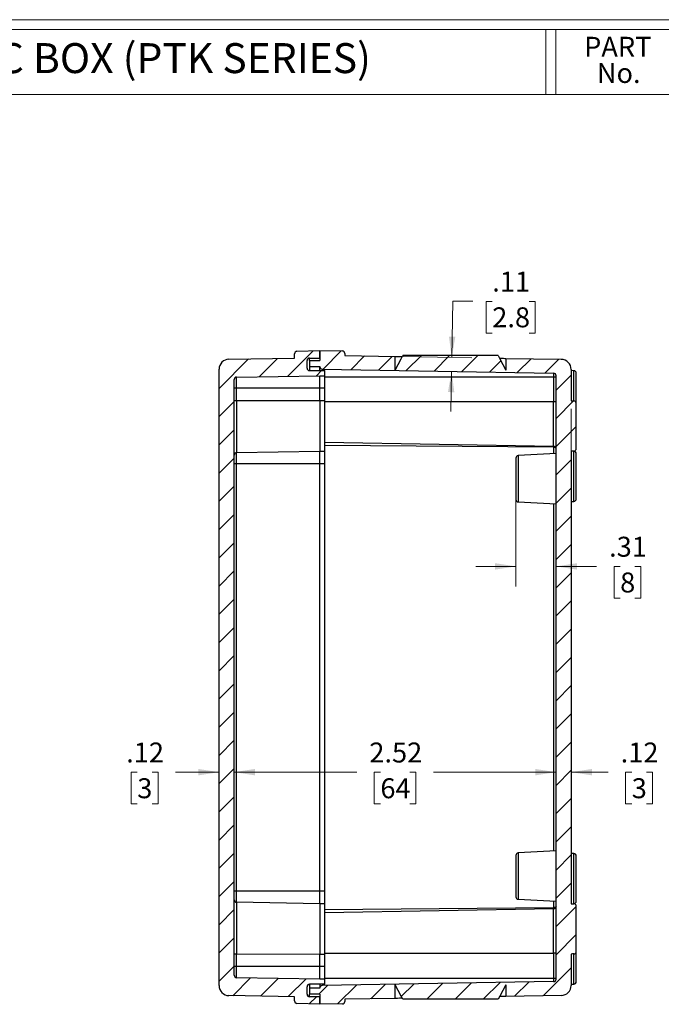
# Model space of a CAD drawing. Units: inches. Extents: x 0.3 to 20.9, y 0.3 to 13.5.
# Drawn here: x 6.4 to 11.4, y 5.8 to 13.5 of the extents above; entities that cross this region are included whole.
import ezdxf

# ---------------------------------------------------------------- set-up
doc = ezdxf.new("R2010")
doc.units = ezdxf.units.IN
doc.header["$LTSCALE"] = 1.25
doc.header["$MEASUREMENT"] = 0
doc.styles.add('SLDTEXTSTYLE0', font='TXT', dxfattribs={"width": 0.75})
doc.dimstyles.new('SLDDIMSTYLE0', dxfattribs={"dimtxt": 0.15625, "dimasz": 0.1625, "dimexe": 0, "dimexo": 0.0625, "dimgap": 0.039062, "dimtad": 0, "dimtih": 1, "dimtoh": 1, "dimrnd": 1e-09, "dimzin": 12, "dimdsep": 46, "dimtxsty": 'SLDTEXTSTYLE0', "dimsah": 1, "dimcen": 0.09, "dimadec": 0, "dimazin": 3, "dimtfac": 1, "dimtofl": 0, "dimtmove": 0, "dimatfit": 3, "dimfxl": 1, "dimfrac": 2, "dimtolj": 1, "dimtzin": 12, "dimarcsym": 0})
doc.dimstyles.new('SLDDIMSTYLE2', dxfattribs={"dimtxt": 0.15625, "dimasz": 0.1625, "dimexe": 0, "dimexo": 0.0625, "dimgap": 0.039062, "dimtad": 0, "dimtih": 1, "dimtoh": 1, "dimrnd": 1e-09, "dimzin": 12, "dimdsep": 46, "dimtxsty": 'SLDTEXTSTYLE0', "dimsah": 1, "dimcen": 0.09, "dimadec": 0, "dimazin": 3, "dimtfac": 1, "dimtmove": 0, "dimatfit": 0, "dimfxl": 1, "dimfrac": 2, "dimtolj": 1, "dimtzin": 12, "dimarcsym": 0})

# ---------------------------------------------------------------- blocks, each defined once
blk = doc.blocks.new('SW_NOTE_4')
at = {"color": 0, "linetype": 'Continuous', "lineweight": 0, "char_height": 0.15625, "attachment_point": 2, "style": 'SLDTEXTSTYLE0'}
for s, insert in [('PART', (0.2368, 0.2014)), ('No.', (0.2439, -0.004))]:
    blk.add_mtext(s, dxfattribs=dict(at, insert=insert))
blk = doc.blocks.new('_D_14')
at = {"color": 7, "linetype": 'Continuous', "lineweight": 18}
for p, q in [((8.0388, 7.5682), (8.9985, 7.5682)), ((9.1832, 7.5671), (9.1356, 7.5671)), ((9.1356, 7.5671), (9.1356, 7.319)), ((9.4141, 7.5671), (9.4617, 7.5671)), ((9.4617, 7.5671), (9.4617, 7.319)), ((10.5585, 7.5682), (9.5987, 7.5682)), ((9.1356, 7.319), (9.1832, 7.319)), ((9.4617, 7.319), (9.4141, 7.319))]:
    blk.add_line(p, q, dxfattribs=at)
for points in [[(8.0388, 7.5682), (8.2013, 7.5432), (8.2013, 7.5932)], [(10.5585, 7.5682), (10.396, 7.5932), (10.396, 7.5432)]]:
    blk.add_solid(points, dxfattribs=at)
at = {"color": 7, "linetype": 'Continuous', "lineweight": 18, "char_height": 0.15625, "attachment_point": 1, "style": 'SLDTEXTSTYLE0'}
for s, insert in [('2.52', (9.0966, 7.8002)), ('64', (9.1832, 7.5204))]:
    blk.add_mtext(s, dxfattribs=dict(at, insert=insert))
blk = doc.blocks.new('_D_15')
at = {"color": 7, "linetype": 'Continuous', "lineweight": 18}
for p, q in [((10.6766, 10.4128), (10.6766, 7.412)), ((10.5585, 7.5682), (10.246, 7.5682)), ((10.6766, 7.5682), (10.9659, 7.5682)), ((11.1505, 7.5671), (11.1029, 7.5671)), ((11.1029, 7.5671), (11.1029, 7.319)), ((11.2659, 7.5671), (11.3136, 7.5671)), ((11.3136, 7.5671), (11.3136, 7.319)), ((11.1029, 7.319), (11.1505, 7.319)), ((11.3136, 7.319), (11.2659, 7.319))]:
    blk.add_line(p, q, dxfattribs=at)
for points in [[(10.5585, 7.5682), (10.396, 7.5932), (10.396, 7.5432)], [(10.6766, 7.5682), (10.8391, 7.5432), (10.8391, 7.5932)]]:
    blk.add_solid(points, dxfattribs=at)
at = {"color": 7, "linetype": 'Continuous', "lineweight": 18, "attachment_point": 1, "style": 'SLDTEXTSTYLE0'}
for s, insert, char_height in [('.12', (11.0639, 7.8002), 0.15625), ('3', (11.1505, 7.5204), 0.1562)]:
    blk.add_mtext(s, dxfattribs=dict(at, insert=insert, char_height=char_height))
blk = doc.blocks.new('_D_16')
at = {"color": 7, "linetype": 'Continuous', "lineweight": 18}
for p, q in [((7.2801, 7.5671), (7.2325, 7.5671)), ((7.2325, 7.5671), (7.2325, 7.319)), ((7.3956, 7.5671), (7.4432, 7.5671)), ((7.4432, 7.5671), (7.4432, 7.319)), ((7.9207, 7.5682), (7.5802, 7.5682)), ((8.0388, 7.5682), (8.3513, 7.5682)), ((7.2325, 7.319), (7.2801, 7.319)), ((7.4432, 7.319), (7.3956, 7.319))]:
    blk.add_line(p, q, dxfattribs=at)
for points in [[(7.9207, 7.5682), (7.7582, 7.5932), (7.7582, 7.5432)], [(8.0388, 7.5682), (8.2013, 7.5432), (8.2013, 7.5932)]]:
    blk.add_solid(points, dxfattribs=at)
at = {"color": 7, "linetype": 'Continuous', "lineweight": 18, "attachment_point": 1, "style": 'SLDTEXTSTYLE0'}
for s, insert, char_height in [('.12', (7.1935, 7.8002), 0.15625), ('3', (7.2801, 7.5204), 0.1562)]:
    blk.add_mtext(s, dxfattribs=dict(at, insert=insert, char_height=char_height))
blk = doc.blocks.new('_D_17')
at = {"color": 7, "linetype": 'Continuous', "lineweight": 18}
for p, q in [((10.2435, 9.7396), (10.2435, 9.0228)), ((10.2435, 9.179), (9.931, 9.179)), ((10.5585, 9.179), (10.8752, 9.179)), ((11.0598, 9.1778), (11.0122, 9.1778)), ((11.0122, 9.1778), (11.0122, 8.9298)), ((11.1753, 9.1778), (11.2229, 9.1778)), ((11.2229, 9.1778), (11.2229, 8.9298)), ((11.0122, 8.9298), (11.0598, 8.9298)), ((11.2229, 8.9298), (11.1753, 8.9298))]:
    blk.add_line(p, q, dxfattribs=at)
for points in [[(10.2435, 9.179), (10.081, 9.204), (10.081, 9.154)], [(10.5585, 9.179), (10.721, 9.154), (10.721, 9.204)]]:
    blk.add_solid(points, dxfattribs=at)
at = {"color": 7, "linetype": 'Continuous', "lineweight": 18, "attachment_point": 1, "style": 'SLDTEXTSTYLE0'}
for s, insert, char_height in [('.31', (10.9733, 9.411), 0.15625), ('8', (11.0598, 9.1312), 0.1562)]:
    blk.add_mtext(s, dxfattribs=dict(at, insert=insert, char_height=char_height))
blk = doc.blocks.new('_D_18')
at = {"color": 7, "linetype": 'Continuous', "lineweight": 18}
for p, q in [((9.7419, 10.815), (9.7496, 11.2548)), ((9.7496, 11.2548), (9.9058, 11.2548)), ((10.0588, 11.2536), (10.0112, 11.2536)), ((10.0112, 11.2536), (10.0112, 11.0055)), ((10.3474, 11.2536), (10.395, 11.2536)), ((10.395, 11.2536), (10.395, 11.0055)), ((10.0112, 11.0055), (10.0588, 11.0055)), ((10.395, 11.0055), (10.3474, 11.0055)), ((9.3611, 10.8216), (9.8981, 10.8123)), ((9.74, 10.7053), (9.7346, 10.3928))]:
    blk.add_line(p, q, dxfattribs=at)
for points in [[(9.7419, 10.815), (9.7698, 10.977), (9.7198, 10.9779)], [(9.74, 10.7053), (9.7122, 10.5433), (9.7622, 10.5424)]]:
    blk.add_solid(points, dxfattribs=at)
at = {"color": 7, "linetype": 'Continuous', "lineweight": 18, "char_height": 0.15625, "attachment_point": 1, "style": 'SLDTEXTSTYLE0'}
for s, insert in [('.11', (10.0588, 11.4867)), ('2.8', (10.0588, 11.207))]:
    blk.add_mtext(s, dxfattribs=dict(at, insert=insert))

msp = doc.modelspace()

# ---------------------------------------------------------------- hatches: boundary and pattern name
at = {"linetype": 'Continuous', "lineweight": 18}
h = msp.add_hatch(dxfattribs=at)
h.set_pattern_fill('ANSI31', scale=1.25, style=0)
edge = h.paths.add_edge_path(flags=0)
edge.add_arc((8.0585, 5.9787), 0.0197, 180, 269, ccw=False)
edge.add_line((8.0388, 5.9787), (8.0388, 10.6411))
edge.add_arc((8.0585, 10.6411), 0.0197, 91, 180, ccw=False)
edge.add_line((8.0581, 10.6608), (8.7081, 10.6721))
edge.add_line((8.7081, 10.6721), (8.7475, 10.6721))
edge.add_line((8.7475, 10.6721), (8.7475, 10.7115))
edge.add_line((8.7475, 10.7115), (8.6293, 10.7115))
edge.add_arc((8.6293, 10.7312), 0.0197, 180, 270, ccw=False)
edge.add_line((8.6097, 10.7312), (8.6097, 10.7902))
edge.add_arc((8.6293, 10.7902), 0.0197, 90, 180, ccw=False)
edge.add_line((8.6293, 10.8099), (8.7081, 10.8099))
edge.add_line((8.7081, 10.8099), (8.7081, 10.869))
edge.add_line((8.7081, 10.869), (8.5302, 10.8628))
edge.add_arc((8.5309, 10.8431), 0.0197, 92, 180)
edge.add_line((8.5112, 10.8431), (8.5112, 10.8099))
edge.add_line((8.5112, 10.8099), (7.998, 10.801))
edge.add_arc((7.9994, 10.7222), 0.0787, 91, 180)
edge.add_line((7.9207, 10.7222), (7.9207, 5.8976))
edge.add_arc((7.9994, 5.8976), 0.0787, 180, 269)
edge.add_line((7.998, 5.8189), (8.5112, 5.8099))
edge.add_line((8.5112, 5.8099), (8.5112, 5.7768))
edge.add_arc((8.5309, 5.7768), 0.0197, 180, 268)
edge.add_line((8.5302, 5.7571), (8.7081, 5.7509))
edge.add_line((8.7081, 5.7509), (8.7081, 5.8099))
edge.add_line((8.7081, 5.8099), (8.6293, 5.8099))
edge.add_arc((8.6293, 5.8296), 0.0197, 180, 270, ccw=False)
edge.add_line((8.6097, 5.8296), (8.6097, 5.8887))
edge.add_arc((8.6293, 5.8887), 0.0197, 90, 180, ccw=False)
edge.add_line((8.6293, 5.9084), (8.7475, 5.9084))
edge.add_line((8.7475, 5.9084), (8.7475, 5.9477))
edge.add_line((8.7475, 5.9477), (8.7081, 5.9477))
edge.add_line((8.7081, 5.9477), (8.0581, 5.9591))
h = msp.add_hatch(dxfattribs=at)
h.set_pattern_fill('ANSI31', scale=1.25, style=0)
edge = h.paths.add_edge_path(flags=0)
edge.add_line((8.7081, 10.7902), (8.6293, 10.7902))
edge.add_line((8.6293, 10.7902), (8.6293, 10.743))
edge.add_line((8.6293, 10.743), (8.7081, 10.743))
edge.add_line((8.7081, 10.743), (8.7081, 10.7427))
edge.add_arc((8.7278, 10.7427), 0.0197, 180, 269)
edge.add_line((8.7274, 10.723), (10.5391, 10.6914))
edge.add_arc((10.5388, 10.6717), 0.0197, 0, 89, ccw=False)
edge.add_line((10.5585, 10.6717), (10.5585, 5.9482))
edge.add_arc((10.5388, 5.9482), 0.0197, 271, 360, ccw=False)
edge.add_line((10.5391, 5.9285), (8.7274, 5.8969))
edge.add_arc((8.7278, 5.8772), 0.0197, 91, 180)
edge.add_line((8.7081, 5.8772), (8.7081, 5.8769))
edge.add_line((8.7081, 5.8769), (8.6293, 5.8769))
edge.add_line((8.6293, 5.8769), (8.6293, 5.8296))
edge.add_line((8.6293, 5.8296), (8.7081, 5.8296))
edge.add_line((8.7081, 5.8296), (8.7081, 5.7509))
edge.add_line((8.7081, 5.7509), (8.8856, 5.754))
edge.add_arc((8.8852, 5.7737), 0.0197, 271, 360)
edge.add_line((8.9049, 5.7737), (8.9049, 5.7902))
edge.add_line((8.9049, 5.7902), (9.2986, 5.7971))
edge.add_line((9.2986, 5.7971), (9.2986, 5.9044))
edge.add_line((9.2986, 5.9044), (9.2995, 5.9044))
edge.add_spline(control_points=[(9.2995, 5.9044), (9.3146, 5.8747), (9.3298, 5.8451), (9.3449, 5.8154), (9.3491, 5.807), (9.3534, 5.7986), (9.3577, 5.7902)], knot_values=[0.010977, 0.010977, 0.010977, 0.010977, 0.013515, 0.013515, 0.013515, 0.014232, 0.014232, 0.014232, 0.014232], weights=[1, 1, 1, 1, 1, 1, 1], degree=3, periodic=0)
edge.add_line((9.3577, 5.7902), (10.1057, 5.7902))
edge.add_spline(control_points=[(10.1057, 5.7902), (10.11, 5.7986), (10.1143, 5.807), (10.1185, 5.8154), (10.1337, 5.8451), (10.1488, 5.8747), (10.1639, 5.9044)], knot_values=[0.012798, 0.012798, 0.012798, 0.012798, 0.013515, 0.013515, 0.013515, 0.016053, 0.016053, 0.016053, 0.016053], weights=[1, 1, 1, 1, 1, 1, 1], degree=3, periodic=0)
edge.add_line((10.1639, 5.9044), (10.1648, 5.9044))
edge.add_line((10.1648, 5.9044), (10.1648, 5.8122))
edge.add_line((10.1648, 5.8122), (10.5992, 5.8198))
edge.add_arc((10.5978, 5.8985), 0.0787, 271, 360)
edge.add_line((10.6766, 5.8985), (10.6766, 6.1446))
edge.add_spline(control_points=[(10.6766, 6.1446), (10.6802, 6.1446), (10.6838, 6.1447), (10.6875, 6.1448), (10.6905, 6.1448), (10.6936, 6.1449), (10.6966, 6.1449)], knot_values=[0.009543, 0.009543, 0.009543, 0.009543, 0.009819, 0.009819, 0.009819, 0.010052, 0.010052, 0.010052, 0.010052], weights=[1, 1, 1, 1, 1, 1, 1], degree=3, periodic=0)
edge.add_spline(control_points=[(10.6966, 6.1449), (10.6979, 6.1449), (10.6993, 6.1451), (10.7006, 6.1454), (10.7027, 6.1459), (10.7048, 6.1467), (10.7067, 6.1479), (10.7086, 6.1491), (10.7103, 6.1506), (10.7116, 6.1523), (10.713, 6.154), (10.7141, 6.156), (10.7148, 6.1581), (10.7156, 6.1602), (10.716, 6.1624), (10.716, 6.1646)], knot_values=[0, 0, 0, 0, 0.000102, 0.000102, 0.000102, 0.000271, 0.000271, 0.000271, 0.000441, 0.000441, 0.000441, 0.00061, 0.00061, 0.00061, 0.000779, 0.000779, 0.000779, 0.000779], weights=[1, 1, 1, 1, 1, 1, 1, 1, 1, 1, 1, 1, 1, 1, 1, 1], degree=3, periodic=0)
edge.add_line((10.716, 6.1646), (10.716, 6.5182))
edge.add_spline(control_points=[(10.716, 6.5182), (10.716, 6.5196), (10.7158, 6.5209), (10.7155, 6.5222), (10.7151, 6.5244), (10.7143, 6.5265), (10.7131, 6.5284), (10.712, 6.5303), (10.7105, 6.532), (10.7088, 6.5334), (10.7071, 6.5348), (10.7052, 6.5359), (10.7031, 6.5367), (10.701, 6.5375), (10.6988, 6.5379), (10.6966, 6.5379)], knot_values=[0, 0, 0, 0, 0.000102, 0.000102, 0.000102, 0.000271, 0.000271, 0.000271, 0.000441, 0.000441, 0.000441, 0.00061, 0.00061, 0.00061, 0.000779, 0.000779, 0.000779, 0.000779], weights=[1, 1, 1, 1, 1, 1, 1, 1, 1, 1, 1, 1, 1, 1, 1, 1], degree=3, periodic=0)
edge.add_spline(control_points=[(10.6966, 6.5379), (10.6936, 6.538), (10.6905, 6.538), (10.6875, 6.5381), (10.6838, 6.5381), (10.6802, 6.5382), (10.6766, 6.5383)], knot_values=[0.009586, 0.009586, 0.009586, 0.009586, 0.009819, 0.009819, 0.009819, 0.010095, 0.010095, 0.010095, 0.010095], weights=[1, 1, 1, 1, 1, 1, 1], degree=3, periodic=0)
edge.add_line((10.6766, 6.5383), (10.6766, 10.0816))
edge.add_spline(control_points=[(10.6766, 10.0816), (10.6802, 10.0816), (10.6838, 10.0817), (10.6875, 10.0818), (10.6905, 10.0818), (10.6936, 10.0819), (10.6966, 10.0819)], knot_values=[0.009543, 0.009543, 0.009543, 0.009543, 0.009819, 0.009819, 0.009819, 0.010052, 0.010052, 0.010052, 0.010052], weights=[1, 1, 1, 1, 1, 1, 1], degree=3, periodic=0)
edge.add_spline(control_points=[(10.6966, 10.0819), (10.6979, 10.082), (10.6993, 10.0821), (10.7006, 10.0824), (10.7027, 10.0829), (10.7048, 10.0838), (10.7067, 10.0849), (10.7086, 10.0861), (10.7103, 10.0876), (10.7116, 10.0893), (10.713, 10.091), (10.7141, 10.093), (10.7148, 10.0951), (10.7156, 10.0972), (10.716, 10.0994), (10.716, 10.1016)], knot_values=[0, 0, 0, 0, 0.000102, 0.000102, 0.000102, 0.000271, 0.000271, 0.000271, 0.000441, 0.000441, 0.000441, 0.00061, 0.00061, 0.00061, 0.000779, 0.000779, 0.000779, 0.000779], weights=[1, 1, 1, 1, 1, 1, 1, 1, 1, 1, 1, 1, 1, 1, 1, 1], degree=3, periodic=0)
edge.add_line((10.716, 10.1016), (10.716, 10.4553))
edge.add_spline(control_points=[(10.716, 10.4553), (10.716, 10.4566), (10.7158, 10.4579), (10.7155, 10.4592), (10.7151, 10.4614), (10.7143, 10.4635), (10.7131, 10.4654), (10.712, 10.4673), (10.7105, 10.469), (10.7088, 10.4704), (10.7071, 10.4718), (10.7052, 10.4729), (10.7031, 10.4737), (10.701, 10.4745), (10.6988, 10.4749), (10.6966, 10.4749)], knot_values=[0, 0, 0, 0, 0.000102, 0.000102, 0.000102, 0.000271, 0.000271, 0.000271, 0.000441, 0.000441, 0.000441, 0.00061, 0.00061, 0.00061, 0.000779, 0.000779, 0.000779, 0.000779], weights=[1, 1, 1, 1, 1, 1, 1, 1, 1, 1, 1, 1, 1, 1, 1, 1], degree=3, periodic=0)
edge.add_spline(control_points=[(10.6966, 10.4749), (10.6936, 10.475), (10.6905, 10.475), (10.6875, 10.4751), (10.6838, 10.4752), (10.6802, 10.4752), (10.6766, 10.4753)], knot_values=[0.009586, 0.009586, 0.009586, 0.009586, 0.009819, 0.009819, 0.009819, 0.010095, 0.010095, 0.010095, 0.010095], weights=[1, 1, 1, 1, 1, 1, 1], degree=3, periodic=0)
edge.add_line((10.6766, 10.4753), (10.6766, 10.7213))
edge.add_arc((10.5978, 10.7213), 0.0787, 0, 89)
edge.add_line((10.5992, 10.8), (10.1648, 10.8076))
edge.add_line((10.1648, 10.8076), (10.1648, 10.7154))
edge.add_line((10.1648, 10.7154), (10.1639, 10.7154))
edge.add_spline(control_points=[(10.1639, 10.7154), (10.1488, 10.7451), (10.1337, 10.7748), (10.1185, 10.8045), (10.1143, 10.8128), (10.11, 10.8212), (10.1057, 10.8296)], knot_values=[0.010977, 0.010977, 0.010977, 0.010977, 0.013515, 0.013515, 0.013515, 0.014232, 0.014232, 0.014232, 0.014232], weights=[1, 1, 1, 1, 1, 1, 1], degree=3, periodic=0)
edge.add_line((10.1057, 10.8296), (9.3577, 10.8296))
edge.add_spline(control_points=[(9.3577, 10.8296), (9.3534, 10.8212), (9.3491, 10.8128), (9.3449, 10.8045), (9.3298, 10.7748), (9.3146, 10.7451), (9.2995, 10.7154)], knot_values=[0.012798, 0.012798, 0.012798, 0.012798, 0.013515, 0.013515, 0.013515, 0.016053, 0.016053, 0.016053, 0.016053], weights=[1, 1, 1, 1, 1, 1, 1], degree=3, periodic=0)
edge.add_line((9.2995, 10.7154), (9.2986, 10.7154))
edge.add_line((9.2986, 10.7154), (9.2986, 10.8227))
edge.add_line((9.2986, 10.8227), (8.9049, 10.8296))
edge.add_line((8.9049, 10.8296), (8.9049, 10.8462))
edge.add_arc((8.8852, 10.8462), 0.0197, 0, 89)
edge.add_line((8.8856, 10.8659), (8.7081, 10.869))
edge.add_line((8.7081, 10.869), (8.7081, 10.7902))

# ---------------------------------------------------------------- linework, layer by layer
at = {"color": 7, "linetype": 'Continuous', "lineweight": 18}
for p, q in [((0.3141, 13.4588), (20.9391, 13.4588)), ((0.3916, 13.3813), (20.8616, 13.3813)), ((10.479, 12.8738), (10.479, 13.3813)), ((10.5565, 12.8738), (10.5565, 13.3813)), ((0.3916, 12.8738), (20.8616, 12.8738))]:
    msp.add_line(p, q, dxfattribs=at)
at = {"color": 7, "linetype": 'Continuous', "lineweight": 25}
for p, q in [((8.5302, 10.8628), (8.7081, 10.869)), ((8.7081, 10.8099), (8.7081, 10.869)), ((8.7081, 10.869), (8.7081, 10.7902)), ((8.7081, 10.869), (8.8856, 10.8659)), ((7.998, 10.801), (8.5112, 10.8099)), ((8.5112, 10.8099), (8.5112, 10.8431)), ((8.6293, 10.8099), (8.7081, 10.8099)), ((8.9049, 10.8462), (8.9049, 10.8296)), ((8.9049, 10.8296), (9.2986, 10.8227)), ((9.2986, 10.7154), (9.2986, 10.8227)), ((10.1057, 10.8296), (9.3577, 10.8296)), ((10.1648, 10.8076), (10.1648, 10.7154)), ((10.1648, 10.8076), (10.5992, 10.8)), ((7.9207, 5.8976), (7.9207, 10.7222)), ((8.6097, 10.7312), (8.6097, 10.7902)), ((8.6293, 10.7902), (8.6293, 10.743)), ((8.6293, 10.7902), (8.7081, 10.7902)), ((8.6293, 10.743), (8.7081, 10.743)), ((8.6293, 10.743), (8.6293, 10.7115)), ((8.7081, 10.743), (8.7081, 10.7427)), ((8.7081, 10.7115), (8.7081, 10.7427)), ((8.7274, 10.723), (10.5391, 10.6914)), ((9.2995, 10.7154), (9.2986, 10.7154)), ((10.1648, 10.7154), (10.1639, 10.7154)), ((10.6766, 10.7213), (10.6766, 10.4753)), ((8.0388, 5.9787), (8.0388, 10.6411)), ((8.0581, 10.6608), (8.7081, 10.6721)), ((8.0581, 10.5737), (8.0581, 10.6608)), ((8.6293, 10.7115), (8.7475, 10.7115)), ((8.7081, 10.6721), (8.7475, 10.6721)), ((8.7081, 10.5737), (8.7081, 10.6721)), ((8.7475, 10.6721), (8.7475, 10.7115)), ((8.7475, 10.5737), (8.7475, 10.6721)), ((10.5391, 10.6914), (10.5391, 10.6643)), ((10.5391, 10.6643), (10.5585, 10.6643)), ((10.5391, 10.6643), (10.5391, 10.4674)), ((10.5585, 5.9482), (10.5585, 10.6717)), ((10.6966, 10.7112), (10.6766, 10.7115)), ((10.716, 10.4573), (10.716, 10.6915)), ((8.0581, 10.5737), (8.0388, 10.5737)), ((8.7081, 10.5737), (8.0581, 10.5737)), ((8.0581, 10.475), (8.0581, 10.5737)), ((8.7475, 10.5737), (8.7081, 10.5737)), ((8.7081, 10.4753), (8.7081, 10.5737)), ((8.7475, 10.4753), (8.7475, 10.5737)), ((8.7081, 10.4753), (8.0581, 10.475)), ((8.0581, 10.475), (8.0581, 10.0702)), ((8.7081, 10.4753), (8.7081, 10.0816)), ((8.7475, 10.4753), (8.7081, 10.4753)), ((8.7475, 10.0816), (8.7475, 10.4753)), ((10.5585, 10.4674), (10.5391, 10.4674)), ((10.5391, 10.1205), (10.5391, 10.4674)), ((10.716, 10.1016), (10.716, 10.4553)), ((8.7475, 10.1518), (10.5391, 10.1205)), ((10.5391, 10.1118), (8.7475, 10.1255)), ((10.5391, 10.1205), (10.5391, 10.1118)), ((8.0581, 10.0702), (8.7081, 10.0816)), ((8.0581, 9.9832), (8.0581, 10.0702)), ((8.7081, 10.0816), (8.7475, 10.0816)), ((8.7081, 9.9832), (8.7081, 10.0816)), ((8.7475, 9.9832), (8.7475, 10.0816)), ((10.2435, 10.0267), (10.2435, 9.7034)), ((10.5585, 10.0619), (10.2622, 10.0464)), ((10.6966, 10.0812), (10.6766, 10.0816)), ((10.6766, 10.0816), (10.6766, 6.5383)), ((10.716, 9.7079), (10.716, 10.0615)), ((8.0581, 9.9832), (8.0388, 9.9832)), ((8.7081, 9.9832), (8.0581, 9.9832)), ((8.0581, 6.6367), (8.0581, 9.9832)), ((8.7475, 9.9832), (8.7081, 9.9832)), ((8.7081, 6.6367), (8.7081, 9.9832)), ((8.7475, 6.6367), (8.7475, 9.9832)), ((10.2622, 9.6837), (10.5585, 9.6682)), ((10.6766, 9.6879), (10.6966, 9.6882)), ((10.5585, 6.9517), (10.2622, 6.9361)), ((10.2435, 6.9165), (10.2435, 6.5931)), ((10.6966, 6.9316), (10.6766, 6.932)), ((10.716, 6.5583), (10.716, 6.9119)), ((8.0581, 6.6367), (8.0388, 6.6367)), ((8.0581, 6.5496), (8.0581, 6.6367)), ((8.7081, 6.6367), (8.0581, 6.6367)), ((8.7081, 6.5383), (8.7081, 6.6367)), ((8.7475, 6.6367), (8.7081, 6.6367)), ((8.7475, 6.5383), (8.7475, 6.6367)), ((10.2622, 6.5735), (10.5585, 6.558)), ((8.0581, 6.5496), (8.0581, 6.1449)), ((8.7081, 6.5383), (8.0581, 6.5496)), ((8.7081, 6.5383), (8.7081, 6.1446)), ((8.7475, 6.5383), (8.7081, 6.5383)), ((8.7475, 6.1446), (8.7475, 6.5383)), ((8.7475, 6.4943), (10.5391, 6.508)), ((10.5391, 6.4994), (8.7475, 6.4681)), ((10.5391, 6.508), (10.5391, 6.4994)), ((10.5391, 6.1524), (10.5391, 6.4994)), ((10.6766, 6.5383), (10.6966, 6.5386)), ((10.716, 6.1646), (10.716, 6.5182)), ((8.0581, 6.0461), (8.0581, 6.1449)), ((8.0581, 6.1449), (8.7081, 6.1446)), ((8.7081, 6.0461), (8.7081, 6.1446)), ((8.7081, 6.1446), (8.7475, 6.1446)), ((8.7475, 6.0461), (8.7475, 6.1446)), ((10.5391, 6.1524), (10.5391, 5.9556)), ((10.5585, 6.1524), (10.5391, 6.1524)), ((10.6766, 6.1446), (10.6766, 5.8985)), ((10.716, 5.9284), (10.716, 6.1625)), ((8.0581, 6.0461), (8.0388, 6.0461)), ((8.0581, 5.9591), (8.0581, 6.0461)), ((8.7081, 6.0461), (8.0581, 6.0461)), ((8.7081, 5.9477), (8.7081, 6.0461)), ((8.7475, 6.0461), (8.7081, 6.0461)), ((8.7475, 5.9477), (8.7475, 6.0461)), ((8.7081, 5.9477), (8.0581, 5.9591)), ((8.7475, 5.9477), (8.7081, 5.9477)), ((8.7475, 5.9084), (8.7475, 5.9477)), ((10.5391, 5.9556), (10.5391, 5.9285)), ((10.5391, 5.9556), (10.5585, 5.9556)), ((8.6097, 5.8296), (8.6097, 5.8887)), ((8.7475, 5.9084), (8.6293, 5.9084)), ((8.6293, 5.9084), (8.6293, 5.8769)), ((8.6293, 5.8769), (8.6293, 5.8296)), ((8.7081, 5.8769), (8.6293, 5.8769)), ((8.7081, 5.9084), (8.7081, 5.8772)), ((8.7081, 5.8772), (8.7081, 5.8769)), ((10.5391, 5.9285), (8.7274, 5.8969)), ((9.2995, 5.9044), (9.2986, 5.9044)), ((9.2986, 5.7971), (9.2986, 5.9044)), ((10.1648, 5.9044), (10.1639, 5.9044)), ((10.1648, 5.9044), (10.1648, 5.8122)), ((10.6766, 5.9084), (10.6966, 5.9087)), ((8.5112, 5.8099), (7.998, 5.8189)), ((8.5112, 5.7768), (8.5112, 5.8099)), ((8.7081, 5.8296), (8.6293, 5.8296)), ((8.7081, 5.8099), (8.6293, 5.8099)), ((8.7081, 5.8296), (8.7081, 5.7509)), ((8.7081, 5.7509), (8.7081, 5.8099)), ((9.2986, 5.7971), (8.9049, 5.7902)), ((8.9049, 5.7902), (8.9049, 5.7737)), ((10.1057, 5.7902), (9.3577, 5.7902)), ((10.5992, 5.8198), (10.1648, 5.8122)), ((8.7081, 5.7509), (8.5302, 5.7571)), ((8.8856, 5.754), (8.7081, 5.7509))]:
    msp.add_line(p, q, dxfattribs=at)
at = {"color": 8, "linetype": 'Continuous', "lineweight": 25}
for p, q in [((8.6293, 10.7902), (8.6293, 10.8099)), ((8.7475, 10.6643), (10.5391, 10.6643)), ((10.6966, 10.4745), (10.6966, 10.7112)), ((10.5391, 10.4674), (8.7475, 10.4674)), ((10.5391, 10.1118), (10.5391, 10.0609)), ((10.2622, 10.0464), (10.2622, 9.6837)), ((10.6966, 9.6882), (10.6966, 10.0812)), ((10.5391, 9.6692), (10.5391, 6.9506)), ((10.2622, 6.9361), (10.2622, 6.5735)), ((10.6966, 6.5386), (10.6966, 6.9316)), ((10.5391, 6.559), (10.5391, 6.508)), ((8.7475, 6.1524), (10.5391, 6.1524)), ((10.6966, 5.9087), (10.6966, 6.1452)), ((8.7475, 5.9556), (10.5391, 5.9556)), ((8.6293, 5.8099), (8.6293, 5.8296))]:
    msp.add_line(p, q, dxfattribs=at)
at = {"color": 7, "linetype": 'Continuous', "lineweight": 25, "flags": 128}
for points in [[(9.2986, 10.8227), (9.3007, 10.8227), (9.3069, 10.8226), (9.3173, 10.8224), (9.3316, 10.8222), (9.3498, 10.8218), (9.3519, 10.8218)], [(9.2995, 10.7154), (9.3449, 10.8045), (9.3577, 10.8296)], [(10.1057, 10.8296), (10.1185, 10.8045), (10.1639, 10.7154)], [(10.1181, 10.8084), (10.1318, 10.8082), (10.1461, 10.8079), (10.1565, 10.8078), (10.1627, 10.8077), (10.1648, 10.8076)], [(10.6766, 10.4753), (10.6875, 10.4751), (10.6966, 10.4749)], [(10.5585, 10.0998), (10.5569, 10.105), (10.5526, 10.1088), (10.5497, 10.1101), (10.5464, 10.111), (10.5428, 10.1116), (10.5391, 10.1118)], [(10.6966, 10.0819), (10.6875, 10.0818), (10.6766, 10.0816)], [(10.5585, 6.5201), (10.5569, 6.5149), (10.5526, 6.5111), (10.5497, 6.5098), (10.5464, 6.5088), (10.5428, 6.5082), (10.5391, 6.508)], [(10.6766, 6.5383), (10.6875, 6.5381), (10.6966, 6.5379)], [(10.6966, 6.1449), (10.6875, 6.1448), (10.6766, 6.1446)], [(9.3577, 5.7902), (9.3449, 5.8154), (9.2995, 5.9044)], [(10.1639, 5.9044), (10.1185, 5.8154), (10.1057, 5.7902)], [(9.3519, 5.798), (9.3498, 5.798), (9.3316, 5.7977), (9.3173, 5.7974), (9.3069, 5.7973), (9.3007, 5.7972), (9.2986, 5.7971)], [(10.1648, 5.8122), (10.1627, 5.8122), (10.1565, 5.8121), (10.1461, 5.8119), (10.1318, 5.8117), (10.1182, 5.8114)]]:
    msp.add_lwpolyline(points, dxfattribs=at)
at = {"color": 7, "linetype": 'Continuous', "lineweight": 25}
for centre, radius, start, end in [((7.9994, 10.7222), 0.0787, 91, 180), ((8.5309, 10.8431), 0.0197, 92, 180), ((8.6293, 10.7902), 0.0197, 90, 180), ((8.8852, 10.8462), 0.0197, 0, 89), ((10.5978, 10.7213), 0.0787, 0, 89), ((8.6293, 10.7312), 0.0197, 180, 270), ((8.7278, 10.7427), 0.0197, 180, 269), ((8.0585, 10.6411), 0.0197, 91, 180), ((10.5388, 10.6717), 0.0197, 0, 89), ((10.6963, 10.6915), 0.0197, 0, 89), ((8.0533, 10.2784), 0.1966, 88.60199, 94.24146), ((10.6963, 10.4553), 0.0197, 359.99948, 89.00051), ((10.5388, 10.1008), 0.0197, 0, 89), ((10.6963, 10.1016), 0.0197, 271.0005, 359.99994), ((8.0585, 10.0506), 0.0197, 91.00005, 179.99974), ((10.2632, 10.0267), 0.0197, 93, 180), ((10.6963, 10.0615), 0.0197, 0, 89), ((10.2632, 9.7034), 0.0197, 180, 267), ((10.6963, 9.7079), 0.0197, 271, 0), ((10.2632, 6.9165), 0.0197, 93, 180), ((10.6963, 6.9119), 0.0197, 0, 89), ((8.0585, 6.5693), 0.0197, 180.00026, 268.99995), ((10.2632, 6.5931), 0.0197, 180, 267), ((10.6963, 6.5583), 0.0197, 271, 360), ((10.5388, 6.5191), 0.0197, 271, 0), ((10.6963, 6.5182), 0.0197, 359.99905, 89.00051), ((8.0533, 6.3414), 0.1966, 265.75854, 271.39801), ((10.6963, 6.1646), 0.0197, 270.99956, 0.00045), ((8.0585, 5.9787), 0.0197, 180, 269), ((10.5388, 5.9482), 0.0197, 271, 360), ((7.9994, 5.8976), 0.0787, 180, 269), ((8.6293, 5.8887), 0.0197, 90, 180), ((8.7278, 5.8772), 0.0197, 91, 180), ((10.5978, 5.8985), 0.0787, 271, 0), ((10.6963, 5.9284), 0.0197, 271, 0), ((8.6293, 5.8296), 0.0197, 180, 270), ((8.5309, 5.7768), 0.0197, 180, 268), ((8.8852, 5.7737), 0.0197, 271, 0)]:
    msp.add_arc(centre, radius, start, end, dxfattribs=at)

# ---------------------------------------------------------------- block references
at = {"color": 7, "linetype": 'Continuous', "lineweight": 0}
msp.add_blockref('SW_NOTE_4', (10.8048, 13.1235), dxfattribs=at)

# ---------------------------------------------------------------- texts
at = {"color": 7, "linetype": 'Continuous', "lineweight": 0, "insert": (6.4369, 13.2753), "char_height": 0.234375, "attachment_point": 2, "style": 'SLDTEXTSTYLE0'}
msp.add_mtext('NEMA 4X PLASTIC BOX (PTK SERIES)', dxfattribs=at)

# ---------------------------------------------------------------- dimensions: what is measured, and where the dimension line sits
at = {"color": 7, "linetype": 'Continuous', "lineweight": 18}
dim = msp.add_linear_dim(base=(9.74, 10.7053), p1=(9.2986, 10.8227), p2=(10.5391, 10.6914), angle=89, dimstyle='SLDDIMSTYLE2', dxfattribs=at)
dim.commit()
dim.dimension.update_dxf_attribs({"geometry": '_D_18', "text_midpoint": (9.7496, 11.2548), "dimtype": 160})
for base, p1, p2, dimstyle, picture, middle in [((10.55847, 9.179), (10.24351, 9.80205), (10.55847, 10.67167), 'SLDDIMSTYLE2', '_D_17', (11.11757, 9.179)), ((10.6766, 7.5682), (10.5585, 5.9482), (10.6766, 10.4753), 'SLDDIMSTYLE2', '_D_15', (11.2082, 7.5682)), ((7.9207, 7.5682), (8.0388, 5.9787), (7.9207, 5.8976), 'SLDDIMSTYLE2', '_D_16', (7.3378, 7.5682)), ((10.5585, 7.5682), (8.0388, 5.9787), (10.5585, 5.9482), 'SLDDIMSTYLE0', '_D_14', (9.2986, 7.5682))]:
    dim = msp.add_linear_dim(base=base, p1=p1, p2=p2, dimstyle=dimstyle, dxfattribs=at)
    dim.commit()
    dim.dimension.update_dxf_attribs({"geometry": picture, "text_midpoint": middle, "dimtype": 160})

doc.saveas('drawing.dxf')
